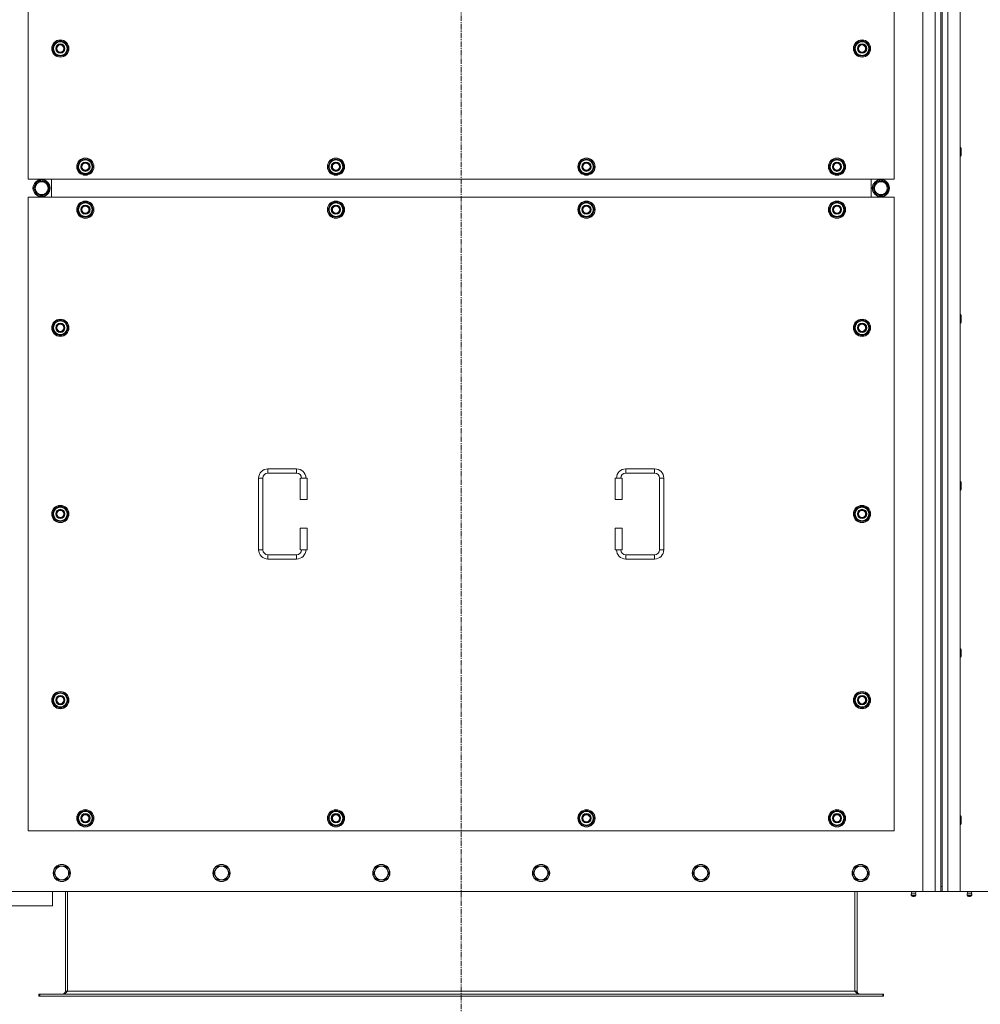
# Model space of a CAD drawing. Units: millimetres. Extents: x 0 to 45942, y -11 to 31500.
# Drawn here: x 6959 to 8301, y 8685 to 10060 of the extents above; entities that cross this region are included whole.
import ezdxf

# ---------------------------------------------------------------- set-up
doc = ezdxf.new("R2010")
doc.units = ezdxf.units.MM
doc.linetypes.add('K5LT_AXLED', pattern=[12, 7.5, -1.5, 1.5, -1.5])
doc.linetypes.add('K5LT_THIN', pattern=[0])
for name, color, linetype, true_color in [('OSI', 2, 'Continuous', 0xffff00), ('R', 1, 'Continuous', 0xff0000), ('WELDING', 7, 'Continuous', 0xffffff)]:
    doc.layers.add(name, color=color, linetype=linetype, true_color=true_color)

msp = doc.modelspace()

# ---------------------------------------------------------------- linework, layer by layer
at = {"layer": 'OSI', "color": 30, "linetype": 'K5LT_AXLED', "lineweight": 18, "true_color": 0xff8000}
msp.add_line((7575.4, 8546.1), (7575.4, 11435.1), dxfattribs=at)
at = {"layer": 'R', "color": 7, "linetype": 'K5LT_THIN', "lineweight": 18}
for p, q in [((8220.4, 8842.1), (8220.4, 11142.1)), ((8237.4, 8842.1), (8237.4, 11142.1)), ((8255.4, 11142.1), (8255.4, 8842.1)), ((8272.4, 11142.1), (8272.4, 8842.1)), ((8245.4, 11135.1), (8245.4, 8849.1)), ((8247.4, 11135.1), (8247.4, 8849.1)), ((6970.4, 10722.1), (6970.4, 9837.1)), ((8180.4, 9837.1), (8180.4, 10722.1)), ((7004.5, 10019.6), (7010, 10029.1)), ((7010, 10029.1), (7015.4, 10029.1)), ((7015.4, 10029.1), (7020.9, 10029.1)), ((7020.9, 10029.1), (7026.4, 10019.6)), ((8124.5, 10019.6), (8130, 10029.1)), ((8130, 10029.1), (8135.4, 10029.1)), ((8135.4, 10029.1), (8140.9, 10029.1)), ((8140.9, 10029.1), (8146.4, 10019.6)), ((7010, 10010.1), (7004.5, 10019.6)), ((7005.1, 10020.7), (7005, 10020.7)), ((7005, 10018.6), (7005.1, 10018.6)), ((7005.8, 10021.9), (7005.2, 10021.9)), ((7026.4, 10019.6), (7020.9, 10010.1)), ((8130, 10010.1), (8124.5, 10019.6)), ((8125.1, 10020.7), (8125, 10020.7)), ((8125, 10018.6), (8125.1, 10018.6)), ((8125.8, 10021.9), (8125.2, 10021.9)), ((8146.4, 10019.6), (8140.9, 10010.1)), ((7015.4, 10010.1), (7010, 10010.1)), ((7020.9, 10010.1), (7015.4, 10010.1)), ((8135.4, 10010.1), (8130, 10010.1)), ((8140.9, 10010.1), (8135.4, 10010.1)), ((8272.4, 9881.4), (8273.4, 9881.4)), ((8273.4, 9881.4), (8273.9, 9880.4)), ((8273.4, 9881.4), (8273.4, 9875.4)), ((8273.4, 9875.4), (8273.4, 9869.4)), ((8273.9, 9880.4), (8273.9, 9875.4)), ((8273.9, 9875.4), (8273.9, 9870.4)), ((7039.5, 9854.6), (7045, 9864.1)), ((7045, 9864.1), (7050.4, 9864.1)), ((7050.4, 9864.1), (7055.9, 9864.1)), ((7055.9, 9864.1), (7061.4, 9854.6)), ((7389.5, 9854.6), (7395, 9864.1)), ((7395, 9864.1), (7400.4, 9864.1)), ((7400.4, 9864.1), (7405.9, 9864.1)), ((7405.9, 9864.1), (7411.4, 9854.6)), ((7739.5, 9854.6), (7745, 9864.1)), ((7745, 9864.1), (7750.4, 9864.1)), ((7750.4, 9864.1), (7755.9, 9864.1)), ((7755.9, 9864.1), (7761.4, 9854.6)), ((8089.5, 9854.6), (8095, 9864.1)), ((8095, 9864.1), (8100.4, 9864.1)), ((8100.4, 9864.1), (8105.9, 9864.1)), ((8105.9, 9864.1), (8111.4, 9854.6)), ((8272.4, 9869.4), (8273.4, 9869.4)), ((8273.4, 9869.4), (8273.9, 9870.4)), ((7045, 9845.1), (7039.5, 9854.6)), ((7040.1, 9855.7), (7040, 9855.7)), ((7040, 9853.6), (7040.1, 9853.6)), ((7040.8, 9856.9), (7040.2, 9856.9)), ((7061.4, 9854.6), (7055.9, 9845.1)), ((7395, 9845.1), (7389.5, 9854.6)), ((7390.1, 9855.7), (7390, 9855.7)), ((7390, 9853.6), (7390.1, 9853.6)), ((7390.8, 9856.9), (7390.2, 9856.9)), ((7411.4, 9854.6), (7405.9, 9845.1)), ((7745, 9845.1), (7739.5, 9854.6)), ((7740.1, 9855.7), (7740, 9855.7)), ((7740, 9853.6), (7740.1, 9853.6)), ((7740.8, 9856.9), (7740.2, 9856.9)), ((7761.4, 9854.6), (7755.9, 9845.1)), ((8095, 9845.1), (8089.5, 9854.6)), ((8090.1, 9855.7), (8090, 9855.7)), ((8090, 9853.6), (8090.1, 9853.6)), ((8090.8, 9856.9), (8090.2, 9856.9)), ((8111.4, 9854.6), (8105.9, 9845.1)), ((6970.4, 9837.1), (8180.4, 9837.1)), ((6978.2, 9824.6), (6983.7, 9834.1)), ((6983.7, 9834.1), (6989.2, 9834.1)), ((6988.2, 9835), (6988.2, 9834.1)), ((6989.2, 9834.1), (6994.7, 9834.1)), ((6990.3, 9834.1), (6990.3, 9835)), ((6991.5, 9834.1), (6991.5, 9834.8)), ((6994.7, 9834.1), (7000.2, 9824.6)), ((7002.9, 9812.1), (7002.9, 9837.1)), ((7002.9, 9812.1), (7002.9, 9837.1)), ((7050.4, 9845.1), (7045, 9845.1)), ((7055.9, 9845.1), (7050.4, 9845.1)), ((7400.4, 9845.1), (7395, 9845.1)), ((7405.9, 9845.1), (7400.4, 9845.1)), ((7750.4, 9845.1), (7745, 9845.1)), ((7755.9, 9845.1), (7750.4, 9845.1)), ((8100.4, 9845.1), (8095, 9845.1)), ((8105.9, 9845.1), (8100.4, 9845.1)), ((8147.9, 9837.1), (8147.9, 9812.1)), ((8147.9, 9837.1), (8147.9, 9812.1)), ((8156.2, 9834.1), (8150.7, 9824.6)), ((8161.7, 9834.1), (8156.2, 9834.1)), ((8159.4, 9834.1), (8159.4, 9834.8)), ((8160.5, 9834.1), (8160.5, 9835)), ((8167.2, 9834.1), (8161.7, 9834.1)), ((8162.7, 9835), (8162.7, 9834.1)), ((8172.6, 9824.6), (8167.2, 9834.1)), ((6983.7, 9815.1), (6978.2, 9824.6)), ((7000.2, 9824.6), (6994.7, 9815.1)), ((8150.7, 9824.6), (8156.2, 9815.1)), ((8167.2, 9815.1), (8172.6, 9824.6)), ((6970.4, 9812.1), (6970.4, 8927.1)), ((8180.4, 9812.1), (6970.4, 9812.1)), ((6994.7, 9815.1), (6983.7, 9815.1)), ((8156.2, 9815.1), (8167.2, 9815.1)), ((8180.4, 8927.1), (8180.4, 9812.1)), ((7039.5, 9794.6), (7045, 9804.1)), ((7045, 9785.1), (7039.5, 9794.6)), ((7040.1, 9795.7), (7040, 9795.7)), ((7040, 9793.6), (7040.1, 9793.6)), ((7040.8, 9796.9), (7040.2, 9796.9)), ((7045, 9804.1), (7050.4, 9804.1)), ((7050.4, 9804.1), (7055.9, 9804.1)), ((7055.9, 9804.1), (7061.4, 9794.6)), ((7061.4, 9794.6), (7055.9, 9785.1)), ((7389.5, 9794.6), (7395, 9804.1)), ((7395, 9785.1), (7389.5, 9794.6)), ((7390.1, 9795.7), (7390, 9795.7)), ((7390, 9793.6), (7390.1, 9793.6)), ((7390.8, 9796.9), (7390.2, 9796.9)), ((7395, 9804.1), (7400.4, 9804.1)), ((7400.4, 9804.1), (7405.9, 9804.1)), ((7405.9, 9804.1), (7411.4, 9794.6)), ((7411.4, 9794.6), (7405.9, 9785.1)), ((7739.5, 9794.6), (7745, 9804.1)), ((7745, 9785.1), (7739.5, 9794.6)), ((7740.1, 9795.7), (7740, 9795.7)), ((7740, 9793.6), (7740.1, 9793.6)), ((7740.8, 9796.9), (7740.2, 9796.9)), ((7745, 9804.1), (7750.4, 9804.1)), ((7750.4, 9804.1), (7755.9, 9804.1)), ((7755.9, 9804.1), (7761.4, 9794.6)), ((7761.4, 9794.6), (7755.9, 9785.1)), ((8089.5, 9794.6), (8095, 9804.1)), ((8095, 9785.1), (8089.5, 9794.6)), ((8090.1, 9795.7), (8090, 9795.7)), ((8090, 9793.6), (8090.1, 9793.6)), ((8090.8, 9796.9), (8090.2, 9796.9)), ((8095, 9804.1), (8100.4, 9804.1)), ((8100.4, 9804.1), (8105.9, 9804.1)), ((8105.9, 9804.1), (8111.4, 9794.6)), ((8111.4, 9794.6), (8105.9, 9785.1)), ((7050.4, 9785.1), (7045, 9785.1)), ((7055.9, 9785.1), (7050.4, 9785.1)), ((7400.4, 9785.1), (7395, 9785.1)), ((7405.9, 9785.1), (7400.4, 9785.1)), ((7750.4, 9785.1), (7745, 9785.1)), ((7755.9, 9785.1), (7750.4, 9785.1)), ((8100.4, 9785.1), (8095, 9785.1)), ((8105.9, 9785.1), (8100.4, 9785.1)), ((8272.4, 9648.1), (8273.4, 9648.1)), ((8273.4, 9648.1), (8273.9, 9647.1)), ((8273.4, 9648.1), (8273.4, 9642.1)), ((8273.4, 9642.1), (8273.4, 9636.1)), ((8273.9, 9647.1), (8273.9, 9642.1)), ((8273.9, 9642.1), (8273.9, 9637.1)), ((7004.5, 9629.6), (7010, 9639.1)), ((7010, 9620.1), (7004.5, 9629.6)), ((7005.1, 9630.7), (7005, 9630.7)), ((7005, 9628.6), (7005.1, 9628.6)), ((7005.8, 9631.9), (7005.2, 9631.9)), ((7010, 9639.1), (7015.4, 9639.1)), ((7015.4, 9639.1), (7020.9, 9639.1)), ((7020.9, 9639.1), (7026.4, 9629.6)), ((7026.4, 9629.6), (7020.9, 9620.1)), ((8124.5, 9629.6), (8130, 9639.1)), ((8130, 9620.1), (8124.5, 9629.6)), ((8125.1, 9630.7), (8125, 9630.7)), ((8125, 9628.6), (8125.1, 9628.6)), ((8125.8, 9631.9), (8125.2, 9631.9)), ((8130, 9639.1), (8135.4, 9639.1)), ((8135.4, 9639.1), (8140.9, 9639.1)), ((8140.9, 9639.1), (8146.4, 9629.6)), ((8146.4, 9629.6), (8140.9, 9620.1)), ((8272.4, 9636.1), (8273.4, 9636.1)), ((8273.4, 9636.1), (8273.9, 9637.1)), ((7015.4, 9620.1), (7010, 9620.1)), ((7020.9, 9620.1), (7015.4, 9620.1)), ((8135.4, 9620.1), (8130, 9620.1)), ((8140.9, 9620.1), (8135.4, 9620.1)), ((7305.4, 9432.6), (7345.4, 9432.6)), ((7305.4, 9432.6), (7305.4, 9426.6)), ((7305.4, 9426.6), (7345.4, 9426.6)), ((7345.4, 9432.6), (7345.4, 9426.6)), ((7805.4, 9432.6), (7805.4, 9426.6)), ((7805.4, 9432.6), (7845.4, 9432.6)), ((7805.4, 9426.6), (7845.4, 9426.6)), ((7845.4, 9432.6), (7845.4, 9426.6)), ((7292.4, 9319.6), (7292.4, 9419.6)), ((7292.4, 9419.6), (7298.4, 9419.6)), ((7298.4, 9319.6), (7298.4, 9419.6)), ((7360.4, 9419.6), (7350.4, 9419.6)), ((7350.4, 9419.6), (7350.4, 9389.6)), ((7360.4, 9419.6), (7360.4, 9389.6)), ((7790.4, 9419.6), (7800.4, 9419.6)), ((7790.4, 9389.6), (7790.4, 9419.6)), ((7800.4, 9389.6), (7800.4, 9419.6)), ((7852.4, 9419.6), (7852.4, 9319.6)), ((7858.4, 9419.6), (7852.4, 9419.6)), ((7858.4, 9419.6), (7858.4, 9319.6)), ((8272.4, 9414.7), (8273.4, 9414.7)), ((8273.4, 9414.7), (8273.9, 9413.7)), ((8273.4, 9414.7), (8273.4, 9408.7)), ((8273.4, 9408.7), (8273.4, 9402.7)), ((8273.9, 9413.7), (8273.9, 9408.7)), ((8273.9, 9408.7), (8273.9, 9403.7)), ((8272.4, 9402.7), (8273.4, 9402.7)), ((8273.4, 9402.7), (8273.9, 9403.7)), ((7004.5, 9369.6), (7010, 9379.1)), ((7010, 9379.1), (7015.4, 9379.1)), ((7015.4, 9379.1), (7020.9, 9379.1)), ((7020.9, 9379.1), (7026.4, 9369.6)), ((7360.4, 9389.6), (7350.4, 9389.6)), ((7790.4, 9389.6), (7800.4, 9389.6)), ((8124.5, 9369.6), (8130, 9379.1)), ((8130, 9379.1), (8135.4, 9379.1)), ((8135.4, 9379.1), (8140.9, 9379.1)), ((8140.9, 9379.1), (8146.4, 9369.6)), ((7010, 9360.1), (7004.5, 9369.6)), ((7005.1, 9370.7), (7005, 9370.7)), ((7005, 9368.6), (7005.1, 9368.6)), ((7005.8, 9371.9), (7005.2, 9371.9)), ((7026.4, 9369.6), (7020.9, 9360.1)), ((8130, 9360.1), (8124.5, 9369.6)), ((8125.1, 9370.7), (8125, 9370.7)), ((8125, 9368.6), (8125.1, 9368.6)), ((8125.8, 9371.9), (8125.2, 9371.9)), ((8146.4, 9369.6), (8140.9, 9360.1)), ((7015.4, 9360.1), (7010, 9360.1)), ((7020.9, 9360.1), (7015.4, 9360.1)), ((8135.4, 9360.1), (8130, 9360.1)), ((8140.9, 9360.1), (8135.4, 9360.1)), ((7350.4, 9349.6), (7350.4, 9319.6)), ((7360.4, 9349.6), (7350.4, 9349.6)), ((7360.4, 9349.6), (7360.4, 9319.6)), ((7790.4, 9349.6), (7800.4, 9349.6)), ((7790.4, 9319.6), (7790.4, 9349.6)), ((7800.4, 9319.6), (7800.4, 9349.6)), ((7292.4, 9319.6), (7298.4, 9319.6)), ((7305.4, 9306.6), (7305.4, 9312.6)), ((7345.4, 9312.6), (7305.4, 9312.6)), ((7345.4, 9306.6), (7345.4, 9312.6)), ((7360.4, 9319.6), (7350.4, 9319.6)), ((7790.4, 9319.6), (7800.4, 9319.6)), ((7805.4, 9306.6), (7805.4, 9312.6)), ((7845.4, 9312.6), (7805.4, 9312.6)), ((7845.4, 9306.6), (7845.4, 9312.6)), ((7858.4, 9319.6), (7852.4, 9319.6)), ((7345.4, 9306.6), (7305.4, 9306.6)), ((7845.4, 9306.6), (7805.4, 9306.6)), ((8272.4, 9181.4), (8273.4, 9181.4)), ((8273.4, 9181.4), (8273.9, 9180.4)), ((8273.4, 9181.4), (8273.4, 9175.4)), ((8273.4, 9175.4), (8273.4, 9169.4)), ((8273.9, 9180.4), (8273.9, 9175.4)), ((8273.9, 9175.4), (8273.9, 9170.4)), ((8272.4, 9169.4), (8273.4, 9169.4)), ((8273.4, 9169.4), (8273.9, 9170.4)), ((7004.5, 9109.6), (7010, 9119.1)), ((7010, 9119.1), (7015.4, 9119.1)), ((7015.4, 9119.1), (7020.9, 9119.1)), ((7020.9, 9119.1), (7026.4, 9109.6)), ((8124.5, 9109.6), (8130, 9119.1)), ((8130, 9119.1), (8135.4, 9119.1)), ((8135.4, 9119.1), (8140.9, 9119.1)), ((8140.9, 9119.1), (8146.4, 9109.6)), ((7010, 9100.1), (7004.5, 9109.6)), ((7005.1, 9110.7), (7005, 9110.7)), ((7005, 9108.6), (7005.1, 9108.6)), ((7005.8, 9111.9), (7005.2, 9111.9)), ((7026.4, 9109.6), (7020.9, 9100.1)), ((8130, 9100.1), (8124.5, 9109.6)), ((8125.1, 9110.7), (8125, 9110.7)), ((8125, 9108.6), (8125.1, 9108.6)), ((8125.8, 9111.9), (8125.2, 9111.9)), ((8146.4, 9109.6), (8140.9, 9100.1)), ((7015.4, 9100.1), (7010, 9100.1)), ((7020.9, 9100.1), (7015.4, 9100.1)), ((8135.4, 9100.1), (8130, 9100.1)), ((8140.9, 9100.1), (8135.4, 9100.1)), ((7039.5, 8944.6), (7045, 8954.1)), ((7045, 8954.1), (7050.4, 8954.1)), ((7050.4, 8954.1), (7055.9, 8954.1)), ((7055.9, 8954.1), (7061.4, 8944.6)), ((7389.5, 8944.6), (7395, 8954.1)), ((7395, 8954.1), (7400.4, 8954.1)), ((7400.4, 8954.1), (7405.9, 8954.1)), ((7405.9, 8954.1), (7411.4, 8944.6)), ((7739.5, 8944.6), (7745, 8954.1)), ((7745, 8954.1), (7750.4, 8954.1)), ((7750.4, 8954.1), (7755.9, 8954.1)), ((7755.9, 8954.1), (7761.4, 8944.6)), ((8089.5, 8944.6), (8095, 8954.1)), ((8095, 8954.1), (8100.4, 8954.1)), ((8100.4, 8954.1), (8105.9, 8954.1)), ((8105.9, 8954.1), (8111.4, 8944.6)), ((7045, 8935.1), (7039.5, 8944.6)), ((7040.1, 8945.7), (7040, 8945.7)), ((7040, 8943.6), (7040.1, 8943.6)), ((7040.8, 8946.9), (7040.2, 8946.9)), ((7061.4, 8944.6), (7055.9, 8935.1)), ((7395, 8935.1), (7389.5, 8944.6)), ((7390.1, 8945.7), (7390, 8945.7)), ((7390, 8943.6), (7390.1, 8943.6)), ((7390.8, 8946.9), (7390.2, 8946.9)), ((7411.4, 8944.6), (7405.9, 8935.1)), ((7745, 8935.1), (7739.5, 8944.6)), ((7740.1, 8945.7), (7740, 8945.7)), ((7740, 8943.6), (7740.1, 8943.6)), ((7740.8, 8946.9), (7740.2, 8946.9)), ((7761.4, 8944.6), (7755.9, 8935.1)), ((8095, 8935.1), (8089.5, 8944.6)), ((8090.1, 8945.7), (8090, 8945.7)), ((8090, 8943.6), (8090.1, 8943.6)), ((8090.8, 8946.9), (8090.2, 8946.9)), ((8111.4, 8944.6), (8105.9, 8935.1)), ((8272.4, 8948.1), (8273.4, 8948.1)), ((8273.4, 8948.1), (8273.9, 8947.1)), ((8273.4, 8948.1), (8273.4, 8942.1)), ((8273.4, 8942.1), (8273.4, 8936.1)), ((8273.9, 8947.1), (8273.9, 8942.1)), ((8273.9, 8942.1), (8273.9, 8937.1)), ((6970.4, 8927.1), (8180.4, 8927.1)), ((7050.4, 8935.1), (7045, 8935.1)), ((7055.9, 8935.1), (7050.4, 8935.1)), ((7400.4, 8935.1), (7395, 8935.1)), ((7405.9, 8935.1), (7400.4, 8935.1)), ((7750.4, 8935.1), (7745, 8935.1)), ((7755.9, 8935.1), (7750.4, 8935.1)), ((8100.4, 8935.1), (8095, 8935.1)), ((8105.9, 8935.1), (8100.4, 8935.1)), ((8272.4, 8936.1), (8273.4, 8936.1)), ((8273.4, 8936.1), (8273.9, 8937.1)), ((7009.2, 8872.8), (7006.4, 8868.1)), ((7011.9, 8877.6), (7009.2, 8872.8)), ((7017.4, 8877.6), (7011.9, 8877.6)), ((7022.9, 8877.6), (7017.4, 8877.6)), ((7025.7, 8872.8), (7022.9, 8877.6)), ((7028.4, 8868.1), (7025.7, 8872.8)), ((7232.4, 8872.8), (7229.6, 8868.1)), ((7235.1, 8877.6), (7232.4, 8872.8)), ((7240.6, 8877.6), (7235.1, 8877.6)), ((7246.1, 8877.6), (7240.6, 8877.6)), ((7248.9, 8872.8), (7246.1, 8877.6)), ((7251.6, 8868.1), (7248.9, 8872.8)), ((7455.6, 8872.8), (7452.8, 8868.1)), ((7458.3, 8877.6), (7455.6, 8872.8)), ((7463.8, 8877.6), (7458.3, 8877.6)), ((7469.3, 8877.6), (7463.8, 8877.6)), ((7472.1, 8872.8), (7469.3, 8877.6)), ((7474.8, 8868.1), (7472.1, 8872.8)), ((7678.8, 8872.8), (7676, 8868.1)), ((7681.5, 8877.6), (7678.8, 8872.8)), ((7687, 8877.6), (7681.5, 8877.6)), ((7692.5, 8877.6), (7687, 8877.6)), ((7695.3, 8872.8), (7692.5, 8877.6)), ((7698, 8868.1), (7695.3, 8872.8)), ((7902, 8872.8), (7899.2, 8868.1)), ((7904.7, 8877.6), (7902, 8872.8)), ((7910.2, 8877.6), (7904.7, 8877.6)), ((7915.7, 8877.6), (7910.2, 8877.6)), ((7918.5, 8872.8), (7915.7, 8877.6)), ((7921.2, 8868.1), (7918.5, 8872.8)), ((8125.2, 8872.8), (8122.4, 8868.1)), ((8127.9, 8877.6), (8125.2, 8872.8)), ((8133.4, 8877.6), (8127.9, 8877.6)), ((8138.9, 8877.6), (8133.4, 8877.6)), ((8141.7, 8872.8), (8138.9, 8877.6)), ((8144.4, 8868.1), (8141.7, 8872.8)), ((7006.4, 8868.1), (7009.2, 8863.3)), ((7009.2, 8863.3), (7011.9, 8858.6)), ((7011.9, 8858.6), (7017.4, 8858.6)), ((7017.4, 8858.6), (7022.9, 8858.6)), ((7022.9, 8858.6), (7025.7, 8863.3)), ((7025.7, 8863.3), (7028.4, 8868.1)), ((7229.6, 8868.1), (7232.4, 8863.3)), ((7232.4, 8863.3), (7235.1, 8858.6)), ((7235.1, 8858.6), (7240.6, 8858.6)), ((7240.6, 8858.6), (7246.1, 8858.6)), ((7246.1, 8858.6), (7248.9, 8863.3)), ((7248.9, 8863.3), (7251.6, 8868.1)), ((7452.8, 8868.1), (7455.6, 8863.3)), ((7455.6, 8863.3), (7458.3, 8858.6)), ((7458.3, 8858.6), (7463.8, 8858.6)), ((7463.8, 8858.6), (7469.3, 8858.6)), ((7469.3, 8858.6), (7472.1, 8863.3)), ((7472.1, 8863.3), (7474.8, 8868.1)), ((7676, 8868.1), (7678.8, 8863.3)), ((7678.8, 8863.3), (7681.5, 8858.6)), ((7681.5, 8858.6), (7687, 8858.6)), ((7687, 8858.6), (7692.5, 8858.6)), ((7692.5, 8858.6), (7695.3, 8863.3)), ((7695.3, 8863.3), (7698, 8868.1)), ((7899.2, 8868.1), (7902, 8863.3)), ((7902, 8863.3), (7904.7, 8858.6)), ((7904.7, 8858.6), (7910.2, 8858.6)), ((7910.2, 8858.6), (7915.7, 8858.6)), ((7915.7, 8858.6), (7918.5, 8863.3)), ((7918.5, 8863.3), (7921.2, 8868.1)), ((8122.4, 8868.1), (8125.2, 8863.3)), ((8125.2, 8863.3), (8127.9, 8858.6)), ((8127.9, 8858.6), (8133.4, 8858.6)), ((8133.4, 8858.6), (8138.9, 8858.6)), ((8138.9, 8858.6), (8141.7, 8863.3)), ((8141.7, 8863.3), (8144.4, 8868.1)), ((8245.4, 8849.1), (8247.4, 8849.1)), ((8245.4, 8849.1), (8245.4, 8842.1)), ((8247.4, 8842.1), (8247.4, 8849.1)), ((6930.4, 8842.1), (8220.4, 8842.1)), ((7004.4, 8822.1), (7004.4, 8842.1)), ((7022.4, 8842.1), (7022.4, 8703.1)), ((7025.4, 8842.1), (7025.4, 8703.1)), ((8125.4, 8842.1), (8125.4, 8703.1)), ((8128.4, 8703.1), (8128.4, 8842.1)), ((8204.8, 8839.8), (8204.1, 8842.1)), ((8204.2, 8837.3), (8205.3, 8835.6)), ((8204.7, 8837.3), (8204.2, 8837.3)), ((8204.7, 8837.3), (8204.2, 8837.3)), ((8210.6, 8837.3), (8204.7, 8837.3)), ((8210.6, 8837.3), (8204.7, 8837.3)), ((8204.8, 8839.8), (8210.1, 8839.8)), ((8205.2, 8839.8), (8204.8, 8839.8)), ((8210.1, 8839.8), (8205.2, 8839.8)), ((8205.6, 8835.6), (8205.3, 8835.6)), ((8209.5, 8835.6), (8205.6, 8835.6)), ((8210.6, 8837.3), (8209.5, 8835.6)), ((8210.1, 8839.8), (8210.8, 8842.1)), ((8237.4, 8842.1), (8220.4, 8842.1)), ((8245.4, 8842.1), (8237.4, 8842.1)), ((8247.4, 8842.1), (8245.4, 8842.1)), ((8255.4, 8842.1), (8247.4, 8842.1)), ((8272.4, 8842.1), (8255.4, 8842.1)), ((8272.4, 8842.1), (9562.4, 8842.1)), ((8282.8, 8839.8), (8282.1, 8842.1)), ((8288.6, 8837.3), (8282.2, 8837.3)), ((8282.2, 8837.3), (8283.3, 8835.6)), ((8288.6, 8837.3), (8282.2, 8837.3)), ((8288.1, 8839.8), (8282.8, 8839.8)), ((8282.8, 8839.8), (8283.2, 8839.8)), ((8283.2, 8839.8), (8288.1, 8839.8)), ((8287.5, 8835.6), (8283.3, 8835.6)), ((8288.6, 8837.3), (8287.5, 8835.6)), ((8288.1, 8839.8), (8288.8, 8842.1)), ((6804.4, 8822.1), (7004.4, 8822.1)), ((6985.4, 8699.1), (6986.7, 8699.1)), ((6985.4, 8696.1), (6985.4, 8699.1)), ((6985.4, 8696.1), (6986.7, 8696.1)), ((6986.7, 8696.1), (6986.7, 8699.1)), ((6986.7, 8699.1), (8164.2, 8699.1)), ((6986.7, 8696.1), (8164.2, 8696.1)), ((7022.4, 8703.1), (7025.4, 8703.1)), ((7025.4, 8703.1), (8125.4, 8703.1)), ((8125.4, 8703.1), (8128.4, 8703.1)), ((8164.2, 8699.1), (8165.4, 8699.1)), ((8164.2, 8696.1), (8164.2, 8699.1)), ((8164.2, 8696.1), (8165.4, 8696.1)), ((8165.4, 8696.1), (8165.4, 8699.1))]:
    msp.add_line(p, q, dxfattribs=at)
for centre, radius in [((7015.4, 10019.6), 12), ((7015.4, 10019.6), 11.8), ((7015.4, 10019.6), 6.5), ((7015.4, 10019.6), 6), ((8135.4, 10019.6), 12), ((8135.4, 10019.6), 11.8), ((8135.4, 10019.6), 6.5), ((8135.4, 10019.6), 6), ((7015.4, 10019.6), 5), ((8135.4, 10019.6), 5), ((7050.4, 9854.6), 12), ((7050.4, 9854.6), 11.8), ((7050.4, 9854.6), 6.5), ((7050.4, 9854.6), 6), ((7400.4, 9854.6), 12), ((7400.4, 9854.6), 11.8), ((7400.4, 9854.6), 6.5), ((7400.4, 9854.6), 6), ((7750.4, 9854.6), 12), ((7750.4, 9854.6), 11.8), ((7750.4, 9854.6), 6.5), ((7750.4, 9854.6), 6), ((8100.4, 9854.6), 12), ((8100.4, 9854.6), 11.8), ((8100.4, 9854.6), 6.5), ((8100.4, 9854.6), 6), ((7050.4, 9854.6), 5), ((7400.4, 9854.6), 5), ((7750.4, 9854.6), 5), ((8100.4, 9854.6), 5), ((6989.2, 9824.6), 12), ((6989.2, 9824.6), 11.8), ((6989.2, 9824.6), 8.97), ((8161.7, 9824.6), 12), ((8161.7, 9824.6), 11.8), ((8161.7, 9824.6), 8.97), ((7050.4, 9794.6), 12), ((7050.4, 9794.6), 11.8), ((7400.4, 9794.6), 12), ((7400.4, 9794.6), 11.8), ((7750.4, 9794.6), 12), ((7750.4, 9794.6), 11.8), ((8100.4, 9794.6), 12), ((8100.4, 9794.6), 11.8), ((7050.4, 9794.6), 6.5), ((7050.4, 9794.6), 6), ((7050.4, 9794.6), 5), ((7400.4, 9794.6), 6.5), ((7400.4, 9794.6), 6), ((7400.4, 9794.6), 5), ((7750.4, 9794.6), 6.5), ((7750.4, 9794.6), 6), ((7750.4, 9794.6), 5), ((8100.4, 9794.6), 6.5), ((8100.4, 9794.6), 6), ((8100.4, 9794.6), 5), ((7015.4, 9629.6), 12), ((7015.4, 9629.6), 11.8), ((8135.4, 9629.6), 12), ((8135.4, 9629.6), 11.8), ((7015.4, 9629.6), 6.5), ((7015.4, 9629.6), 6), ((7015.4, 9629.6), 5), ((8135.4, 9629.6), 6.5), ((8135.4, 9629.6), 6), ((8135.4, 9629.6), 5), ((7015.4, 9369.6), 12), ((7015.4, 9369.6), 11.8), ((8135.4, 9369.6), 12), ((8135.4, 9369.6), 11.8), ((7015.4, 9369.6), 6.5), ((7015.4, 9369.6), 6), ((7015.4, 9369.6), 5), ((8135.4, 9369.6), 6.5), ((8135.4, 9369.6), 6), ((8135.4, 9369.6), 5), ((7015.4, 9109.6), 12), ((7015.4, 9109.6), 11.8), ((8135.4, 9109.6), 12), ((8135.4, 9109.6), 11.8), ((7015.4, 9109.6), 6.5), ((7015.4, 9109.6), 6), ((7015.4, 9109.6), 5), ((8135.4, 9109.6), 6.5), ((8135.4, 9109.6), 6), ((8135.4, 9109.6), 5), ((7050.4, 8944.6), 12), ((7050.4, 8944.6), 11.8), ((7400.4, 8944.6), 12), ((7400.4, 8944.6), 11.8), ((7750.4, 8944.6), 12), ((7750.4, 8944.6), 11.8), ((8100.4, 8944.6), 12), ((8100.4, 8944.6), 11.8), ((7050.4, 8944.6), 6.5), ((7050.4, 8944.6), 6), ((7050.4, 8944.6), 5), ((7400.4, 8944.6), 6.5), ((7400.4, 8944.6), 6), ((7400.4, 8944.6), 5), ((7750.4, 8944.6), 6.5), ((7750.4, 8944.6), 6), ((7750.4, 8944.6), 5), ((8100.4, 8944.6), 6.5), ((8100.4, 8944.6), 6), ((8100.4, 8944.6), 5), ((7017.4, 8868.1), 12), ((7017.4, 8868.1), 11.7), ((7240.6, 8868.1), 12), ((7240.6, 8868.1), 11.7), ((7463.8, 8868.1), 12), ((7463.8, 8868.1), 11.7), ((7687, 8868.1), 12), ((7687, 8868.1), 11.7), ((7910.2, 8868.1), 12), ((7910.2, 8868.1), 11.7), ((8133.4, 8868.1), 12), ((8133.4, 8868.1), 11.7)]:
    msp.add_circle(centre, radius, dxfattribs=at)
for centre, radius, start, end in [((7015.4, 10019.6), 10.5, 124.7912, 167.3589), ((7015.4, 10019.6), 9.5, 90, 270), ((7015.4, 10019.6), 10.5, 64.7912, 115.2088), ((7015.4, 10019.6), 9.5, 270, 90), ((7015.4, 10019.6), 10.5, 4.7912, 55.2088), ((8135.4, 10019.6), 10.5, 124.7912, 167.3589), ((8135.4, 10019.6), 9.5, 90, 270), ((8135.4, 10019.6), 10.5, 64.7912, 115.2088), ((8135.4, 10019.6), 9.5, 270, 90), ((8135.4, 10019.6), 10.5, 4.7912, 55.2088), ((7015.4, 10019.6), 10.5, 167.3589, 173.8105), ((7015.4, 10019.6), 10.5, 185.5324, 235.2088), ((7015.4, 10019.6), 10.5, 304.7912, 355.2088), ((8135.4, 10019.6), 10.5, 167.3589, 173.8105), ((8135.4, 10019.6), 10.5, 185.5324, 235.2088), ((8135.4, 10019.6), 10.5, 304.7912, 355.2088), ((7015.4, 10019.6), 10.5, 244.7912, 295.2088), ((8135.4, 10019.6), 10.5, 244.7912, 295.2088), ((7050.4, 9854.6), 10.5, 124.7912, 167.3589), ((7050.4, 9854.6), 9.5, 90, 270), ((7050.4, 9854.6), 10.5, 64.7912, 115.2088), ((7050.4, 9854.6), 9.5, 270, 90), ((7050.4, 9854.6), 10.5, 4.7912, 55.2088), ((7400.4, 9854.6), 10.5, 124.7912, 167.3589), ((7400.4, 9854.6), 9.5, 90, 270), ((7400.4, 9854.6), 10.5, 64.7912, 115.2088), ((7400.4, 9854.6), 9.5, 270, 90), ((7400.4, 9854.6), 10.5, 4.7912, 55.2088), ((7750.4, 9854.6), 10.5, 124.7912, 167.3589), ((7750.4, 9854.6), 9.5, 90, 270), ((7750.4, 9854.6), 10.5, 64.7912, 115.2088), ((7750.4, 9854.6), 9.5, 270, 90), ((7750.4, 9854.6), 10.5, 4.7912, 55.2088), ((8100.4, 9854.6), 10.5, 124.7912, 167.3589), ((8100.4, 9854.6), 9.5, 90, 270), ((8100.4, 9854.6), 10.5, 64.7912, 115.2088), ((8100.4, 9854.6), 9.5, 270, 90), ((8100.4, 9854.6), 10.5, 4.7912, 55.2088), ((7050.4, 9854.6), 10.5, 167.3589, 173.8105), ((7050.4, 9854.6), 10.5, 185.5324, 235.2088), ((7050.4, 9854.6), 10.5, 304.7912, 355.2088), ((7400.4, 9854.6), 10.5, 167.3589, 173.8105), ((7400.4, 9854.6), 10.5, 185.5324, 235.2088), ((7400.4, 9854.6), 10.5, 304.7912, 355.2088), ((7750.4, 9854.6), 10.5, 167.3589, 173.8105), ((7750.4, 9854.6), 10.5, 185.5324, 235.2088), ((7750.4, 9854.6), 10.5, 304.7912, 355.2088), ((8100.4, 9854.6), 10.5, 167.3589, 173.8105), ((8100.4, 9854.6), 10.5, 185.5324, 235.2088), ((8100.4, 9854.6), 10.5, 304.7912, 355.2088), ((6989.2, 9824.6), 10.5, 124.7912, 175.2088), ((6989.2, 9824.6), 10.5, 95.5324, 115.2088), ((6989.2, 9824.6), 10.5, 77.3589, 83.8105), ((6989.2, 9824.6), 10.5, 64.7912, 77.3589), ((6989.2, 9824.6), 10.5, 4.7912, 55.2088), ((7050.4, 9854.6), 10.5, 244.7912, 295.2088), ((7400.4, 9854.6), 10.5, 244.7912, 295.2088), ((7750.4, 9854.6), 10.5, 244.7912, 295.2088), ((8100.4, 9854.6), 10.5, 244.7912, 295.2088), ((8161.7, 9824.6), 10.5, 124.7912, 175.2088), ((8161.7, 9824.6), 10.5, 102.6411, 115.2088), ((8161.7, 9824.6), 10.5, 96.1895, 102.6411), ((8161.7, 9824.6), 10.5, 64.7912, 84.4676), ((8161.7, 9824.6), 10.5, 4.7912, 55.2088), ((6989.2, 9824.6), 10.5, 184.7912, 235.2088), ((6989.2, 9824.6), 10.5, 304.7912, 355.2088), ((8161.7, 9824.6), 10.5, 184.7912, 235.2088), ((8161.7, 9824.6), 10.5, 304.7912, 355.2088), ((6989.2, 9824.6), 10.5, 244.7912, 295.2088), ((7050.4, 9794.6), 10.5, 64.7912, 115.2088), ((7400.4, 9794.6), 10.5, 64.7912, 115.2088), ((7750.4, 9794.6), 10.5, 64.7912, 115.2088), ((8100.4, 9794.6), 10.5, 64.7912, 115.2088), ((8161.7, 9824.6), 10.5, 244.7912, 295.2088), ((7050.4, 9794.6), 10.5, 167.3589, 173.8105), ((7050.4, 9794.6), 10.5, 185.5324, 235.2088), ((7050.4, 9794.6), 10.5, 124.7912, 167.3589), ((7050.4, 9794.6), 9.5, 90, 270), ((7050.4, 9794.6), 9.5, 270, 90), ((7050.4, 9794.6), 10.5, 4.7912, 55.2088), ((7050.4, 9794.6), 10.5, 304.7912, 355.2088), ((7400.4, 9794.6), 10.5, 167.3589, 173.8105), ((7400.4, 9794.6), 10.5, 185.5324, 235.2088), ((7400.4, 9794.6), 10.5, 124.7912, 167.3589), ((7400.4, 9794.6), 9.5, 90, 270), ((7400.4, 9794.6), 9.5, 270, 90), ((7400.4, 9794.6), 10.5, 4.7912, 55.2088), ((7400.4, 9794.6), 10.5, 304.7912, 355.2088), ((7750.4, 9794.6), 10.5, 167.3589, 173.8105), ((7750.4, 9794.6), 10.5, 185.5324, 235.2088), ((7750.4, 9794.6), 10.5, 124.7912, 167.3589), ((7750.4, 9794.6), 9.5, 90, 270), ((7750.4, 9794.6), 9.5, 270, 90), ((7750.4, 9794.6), 10.5, 4.7912, 55.2088), ((7750.4, 9794.6), 10.5, 304.7912, 355.2088), ((8100.4, 9794.6), 10.5, 167.3589, 173.8105), ((8100.4, 9794.6), 10.5, 185.5324, 235.2088), ((8100.4, 9794.6), 10.5, 124.7912, 167.3589), ((8100.4, 9794.6), 9.5, 90, 270), ((8100.4, 9794.6), 9.5, 270, 90), ((8100.4, 9794.6), 10.5, 4.7912, 55.2088), ((8100.4, 9794.6), 10.5, 304.7912, 355.2088), ((7050.4, 9794.6), 10.5, 244.7912, 295.2088), ((7400.4, 9794.6), 10.5, 244.7912, 295.2088), ((7750.4, 9794.6), 10.5, 244.7912, 295.2088), ((8100.4, 9794.6), 10.5, 244.7912, 295.2088), ((7015.4, 9629.6), 10.5, 64.7912, 115.2088), ((8135.4, 9629.6), 10.5, 64.7912, 115.2088), ((7015.4, 9629.6), 10.5, 167.3589, 173.8105), ((7015.4, 9629.6), 10.5, 185.5324, 235.2088), ((7015.4, 9629.6), 10.5, 124.7912, 167.3589), ((7015.4, 9629.6), 9.5, 90, 270), ((7015.4, 9629.6), 9.5, 270, 90), ((7015.4, 9629.6), 10.5, 4.7912, 55.2088), ((7015.4, 9629.6), 10.5, 304.7912, 355.2088), ((8135.4, 9629.6), 10.5, 167.3589, 173.8105), ((8135.4, 9629.6), 10.5, 185.5324, 235.2088), ((8135.4, 9629.6), 10.5, 124.7912, 167.3589), ((8135.4, 9629.6), 9.5, 90, 270), ((8135.4, 9629.6), 9.5, 270, 90), ((8135.4, 9629.6), 10.5, 4.7912, 55.2088), ((8135.4, 9629.6), 10.5, 304.7912, 355.2088), ((7015.4, 9629.6), 10.5, 244.7912, 295.2088), ((8135.4, 9629.6), 10.5, 244.7912, 295.2088), ((7305.4, 9419.6), 13, 90, 180), ((7305.4, 9419.6), 7, 90, 180), ((7345.4, 9419.6), 13, 0, 90), ((7345.4, 9419.6), 7, 0, 90), ((7805.4, 9419.6), 13, 90, 180), ((7805.4, 9419.6), 7, 90, 180), ((7845.4, 9419.6), 13, 0, 90), ((7845.4, 9419.6), 7, 0, 90), ((7015.4, 9369.6), 9.5, 90, 270), ((7015.4, 9369.6), 10.5, 64.7912, 115.2088), ((7015.4, 9369.6), 9.5, 270, 90), ((8135.4, 9369.6), 9.5, 90, 270), ((8135.4, 9369.6), 10.5, 64.7912, 115.2088), ((8135.4, 9369.6), 9.5, 270, 90), ((7015.4, 9369.6), 10.5, 167.3589, 173.8105), ((7015.4, 9369.6), 10.5, 185.5324, 235.2088), ((7015.4, 9369.6), 10.5, 124.7912, 167.3589), ((7015.4, 9369.6), 10.5, 4.7912, 55.2088), ((7015.4, 9369.6), 10.5, 304.7912, 355.2088), ((8135.4, 9369.6), 10.5, 167.3589, 173.8105), ((8135.4, 9369.6), 10.5, 185.5324, 235.2088), ((8135.4, 9369.6), 10.5, 124.7912, 167.3589), ((8135.4, 9369.6), 10.5, 4.7912, 55.2088), ((8135.4, 9369.6), 10.5, 304.7912, 355.2088), ((7015.4, 9369.6), 10.5, 244.7912, 295.2088), ((8135.4, 9369.6), 10.5, 244.7912, 295.2088), ((7305.4, 9319.6), 13, 180, 270), ((7305.4, 9319.6), 7, 180, 270), ((7345.4, 9319.6), 7, 270, 0), ((7345.4, 9319.6), 13, 270, 0), ((7805.4, 9319.6), 13, 180, 270), ((7805.4, 9319.6), 7, 180, 270), ((7845.4, 9319.6), 7, 270, 0), ((7845.4, 9319.6), 13, 270, 0), ((7015.4, 9109.6), 10.5, 124.7912, 167.3589), ((7015.4, 9109.6), 9.5, 90, 270), ((7015.4, 9109.6), 10.5, 64.7912, 115.2088), ((7015.4, 9109.6), 9.5, 270, 90), ((7015.4, 9109.6), 10.5, 4.7912, 55.2088), ((8135.4, 9109.6), 10.5, 124.7912, 167.3589), ((8135.4, 9109.6), 9.5, 90, 270), ((8135.4, 9109.6), 10.5, 64.7912, 115.2088), ((8135.4, 9109.6), 9.5, 270, 90), ((8135.4, 9109.6), 10.5, 4.7912, 55.2088), ((7015.4, 9109.6), 10.5, 167.3589, 173.8105), ((7015.4, 9109.6), 10.5, 185.5324, 235.2088), ((7015.4, 9109.6), 10.5, 304.7912, 355.2088), ((8135.4, 9109.6), 10.5, 167.3589, 173.8105), ((8135.4, 9109.6), 10.5, 185.5324, 235.2088), ((8135.4, 9109.6), 10.5, 304.7912, 355.2088), ((7015.4, 9109.6), 10.5, 244.7912, 295.2088), ((8135.4, 9109.6), 10.5, 244.7912, 295.2088), ((7050.4, 8944.6), 10.5, 124.7912, 167.3589), ((7050.4, 8944.6), 9.5, 90, 270), ((7050.4, 8944.6), 10.5, 64.7912, 115.2088), ((7050.4, 8944.6), 9.5, 270, 90), ((7050.4, 8944.6), 10.5, 4.7912, 55.2088), ((7400.4, 8944.6), 10.5, 124.7912, 167.3589), ((7400.4, 8944.6), 9.5, 90, 270), ((7400.4, 8944.6), 10.5, 64.7912, 115.2088), ((7400.4, 8944.6), 9.5, 270, 90), ((7400.4, 8944.6), 10.5, 4.7912, 55.2088), ((7750.4, 8944.6), 10.5, 124.7912, 167.3589), ((7750.4, 8944.6), 9.5, 90, 270), ((7750.4, 8944.6), 10.5, 64.7912, 115.2088), ((7750.4, 8944.6), 9.5, 270, 90), ((7750.4, 8944.6), 10.5, 4.7912, 55.2088), ((8100.4, 8944.6), 10.5, 124.7912, 167.3589), ((8100.4, 8944.6), 9.5, 90, 270), ((8100.4, 8944.6), 10.5, 64.7912, 115.2088), ((8100.4, 8944.6), 9.5, 270, 90), ((8100.4, 8944.6), 10.5, 4.7912, 55.2088), ((7050.4, 8944.6), 10.5, 167.3589, 173.8105), ((7050.4, 8944.6), 10.5, 185.5324, 235.2088), ((7050.4, 8944.6), 10.5, 304.7912, 355.2088), ((7400.4, 8944.6), 10.5, 167.3589, 173.8105), ((7400.4, 8944.6), 10.5, 185.5324, 235.2088), ((7400.4, 8944.6), 10.5, 304.7912, 355.2088), ((7750.4, 8944.6), 10.5, 167.3589, 173.8105), ((7750.4, 8944.6), 10.5, 185.5324, 235.2088), ((7750.4, 8944.6), 10.5, 304.7912, 355.2088), ((8100.4, 8944.6), 10.5, 167.3589, 173.8105), ((8100.4, 8944.6), 10.5, 185.5324, 235.2088), ((8100.4, 8944.6), 10.5, 304.7912, 355.2088), ((7050.4, 8944.6), 10.5, 244.7912, 295.2088), ((7400.4, 8944.6), 10.5, 244.7912, 295.2088), ((7750.4, 8944.6), 10.5, 244.7912, 295.2088), ((8100.4, 8944.6), 10.5, 244.7912, 295.2088), ((7017.4, 8868.1), 9.53, 150, 210), ((7017.4, 8868.1), 9.53, 90, 150), ((7017.4, 8868.1), 9.53, 30, 90), ((7017.4, 8868.1), 9.53, 330, 30), ((7240.6, 8868.1), 9.53, 150, 210), ((7240.6, 8868.1), 9.53, 90, 150), ((7240.6, 8868.1), 9.53, 30, 90), ((7240.6, 8868.1), 9.53, 330, 30), ((7463.8, 8868.1), 9.53, 150, 210), ((7463.8, 8868.1), 9.53, 90, 150), ((7463.8, 8868.1), 9.53, 30, 90), ((7463.8, 8868.1), 9.53, 330, 30), ((7687, 8868.1), 9.53, 150, 210), ((7687, 8868.1), 9.53, 90, 150), ((7687, 8868.1), 9.53, 30, 90), ((7687, 8868.1), 9.53, 330, 30), ((7910.2, 8868.1), 9.53, 150, 210), ((7910.2, 8868.1), 9.53, 90, 150), ((7910.2, 8868.1), 9.53, 30, 90), ((7910.2, 8868.1), 9.53, 330, 30), ((8133.4, 8868.1), 9.53, 150, 210), ((8133.4, 8868.1), 9.53, 90, 150), ((8133.4, 8868.1), 9.53, 30, 90), ((8133.4, 8868.1), 9.53, 330, 30), ((7017.4, 8868.1), 9.53, 210, 270), ((7017.4, 8868.1), 9.53, 270, 330), ((7240.6, 8868.1), 9.53, 210, 270), ((7240.6, 8868.1), 9.53, 270, 330), ((7463.8, 8868.1), 9.53, 210, 270), ((7463.8, 8868.1), 9.53, 270, 330), ((7687, 8868.1), 9.53, 210, 270), ((7687, 8868.1), 9.53, 270, 330), ((7910.2, 8868.1), 9.53, 210, 270), ((7910.2, 8868.1), 9.53, 270, 330), ((8133.4, 8868.1), 9.53, 210, 270), ((8133.4, 8868.1), 9.53, 270, 330), ((8207.4, 8837.9), 3.25, 144.3846, 190.4393), ((8207.4, 8836.8), 1.5, 233.1301, 270), ((8207.4, 8836.8), 1.5, 270, 306.8699), ((8207.4, 8837.9), 3.25, 349.5607, 35.6154), ((8285.4, 8837.9), 3.25, 144.3846, 190.4393), ((8285.4, 8836.8), 1.5, 233.1301, 270), ((8285.4, 8836.8), 1.5, 270, 306.8699), ((8285.4, 8837.9), 3.25, 349.5607, 35.6154), ((7018.4, 8703.1), 4, 270, 0), ((8132.4, 8703.1), 4, 180, 270)]:
    msp.add_arc(centre, radius, start, end, dxfattribs=at)
at = {"layer": 'WELDING', "color": 7, "linetype": 'K5LT_THIN', "lineweight": 18}
for points in [[(7025.4, 8703.1), (7025.3, 8702.9), (7025, 8702.6), (7024.6, 8702.2), (7024.2, 8701.8), (7023.8, 8701.3), (7023.4, 8700.9), (7023, 8700.6), (7022.6, 8700.2), (7022.1, 8699.9), (7021.7, 8699.7), (7021.3, 8699.5), (7020.9, 8699.3), (7020.5, 8699.2), (7020.1, 8699.1), (7019.8, 8699.1), (7019.7, 8699.1)], [(8131.2, 8699.1), (8131.1, 8699.1), (8130.8, 8699.1), (8130.4, 8699.2), (8130, 8699.3), (8129.6, 8699.5), (8129.2, 8699.7), (8128.7, 8699.9), (8128.3, 8700.2), (8127.9, 8700.6), (8127.5, 8700.9), (8127.1, 8701.3), (8126.7, 8701.8), (8126.3, 8702.2), (8125.9, 8702.6), (8125.6, 8702.9), (8125.4, 8703.1)]]:
    msp.add_open_spline(points, degree=3, dxfattribs=at)

doc.saveas('drawing.dxf')
